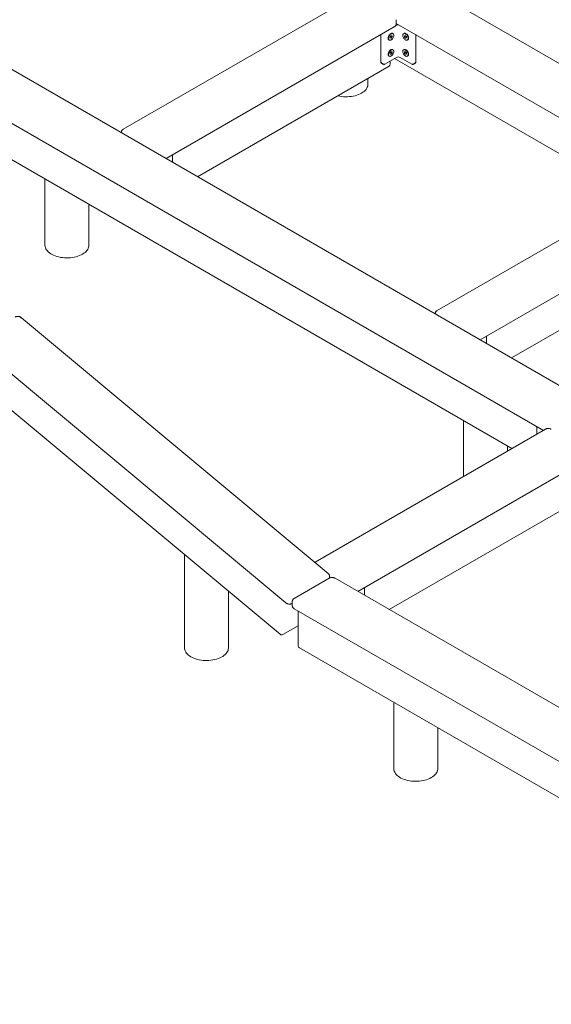
# Model space of a CAD drawing. Extents: x 0 to 21000, y -2002 to 14850.
# Drawn here: x 18302 to 18841, y 10112 to 11111 of the extents above; entities that cross this region are included whole.
import ezdxf

# ---------------------------------------------------------------- set-up
doc = ezdxf.new("R2010")
doc.units = 0
doc.header["$LTSCALE"] = 50
doc.header["$MEASUREMENT"] = 0
doc.linetypes.add('SLD-実線', pattern=[0])
doc.layers.get('0').update_dxf_attribs({"linetype": 'CONTINUOUS'})

msp = doc.modelspace()

# ---------------------------------------------------------------- linework, layer by layer
at = {"color": 7, "linetype": 'SLD-実線', "lineweight": 15}
for p, q in [((19180.443, 10874.923), (18551.118, 11238.225)), ((18640.542, 11134.132), (18407.197, 10999.425)), ((18683.915, 11106.454), (18683.915, 11110.537)), ((18450.571, 10969.706), (18681.933, 11103.268)), ((18683.256, 11104.469), (18684.219, 11105.025)), ((18683.915, 11106.804), (18956.757, 10949.296)), ((18668.309, 11095.403), (18668.309, 11067.669)), ((18676.333, 11090.142), (18676.864, 11089.836)), ((18677.855, 11093.163), (18678.738, 11094.262)), ((18677.855, 11091.984), (18677.855, 11093.163)), ((18678.738, 11091.905), (18677.855, 11092.415)), ((18678.738, 11091.905), (18677.855, 11091.984)), ((18679.622, 11093.005), (18678.328, 11093.752)), ((18678.738, 11094.262), (18679.622, 11094.183)), ((18679.622, 11093.005), (18678.738, 11091.905)), ((18679.622, 11094.183), (18679.622, 11093.005)), ((18680.613, 11096.331), (18680.083, 11096.637)), ((18691.89, 11096.637), (18691.359, 11096.331)), ((18692.35, 11094.183), (18693.234, 11094.262)), ((18692.35, 11093.005), (18692.35, 11094.183)), ((18692.35, 11093.005), (18693.645, 11093.752)), ((18693.234, 11091.905), (18692.35, 11093.005)), ((18693.234, 11094.262), (18694.118, 11093.163)), ((18693.234, 11091.905), (18694.118, 11092.415)), ((18694.118, 11091.984), (18693.234, 11091.905)), ((18694.118, 11093.163), (18694.118, 11091.984)), ((18695.109, 11089.836), (18695.639, 11090.142)), ((18703.664, 11095.403), (18703.664, 11067.669)), ((18680.613, 11080.001), (18680.083, 11080.307)), ((18691.89, 11080.307), (18691.359, 11080.001)), ((18897.601, 10711.641), (18268.275, 11074.943)), ((18672.198, 11065.424), (18684.219, 11072.363)), ((18676.333, 11073.811), (18676.864, 11073.505)), ((18677.855, 11076.832), (18678.738, 11077.931)), ((18677.855, 11075.653), (18677.855, 11076.832)), ((18678.738, 11075.574), (18677.855, 11076.085)), ((18678.738, 11075.574), (18677.855, 11075.653)), ((18679.622, 11076.674), (18678.328, 11077.421)), ((18678.738, 11077.931), (18679.622, 11077.852)), ((18679.622, 11076.674), (18678.738, 11075.574)), ((18679.622, 11077.852), (18679.622, 11076.674)), ((18682.071, 11071.124), (18924.932, 10930.923)), ((18687.754, 11072.363), (18699.775, 11065.424)), ((18692.35, 11077.852), (18693.234, 11077.931)), ((18692.35, 11076.674), (18692.35, 11077.852)), ((18692.35, 11076.674), (18693.645, 11077.421)), ((18693.234, 11075.574), (18692.35, 11076.674)), ((18693.234, 11077.931), (18694.118, 11076.832)), ((18693.234, 11075.574), (18694.118, 11076.084)), ((18694.118, 11075.653), (18693.234, 11075.574)), ((18694.118, 11076.832), (18694.118, 11075.653)), ((18695.109, 11073.505), (18695.639, 11073.811)), ((18482.397, 10951.333), (18676.63, 11063.462)), ((18668.827, 11066.525), (18670.421, 11065.604)), ((18677.88, 11065.627), (18677.88, 11068.704)), ((18701.551, 11065.604), (18703.146, 11066.525)), ((18655.228, 11045.204), (18655.228, 11051.107)), ((18241.974, 11035.368), (18833.013, 10694.168)), ((18240.129, 10999.688), (18801.188, 10675.796)), ((18405.215, 10996.24), (18405.215, 10995.89)), ((18457.262, 10965.843), (18457.262, 10973.569)), ((18958.74, 10950.441), (18725.395, 10815.733)), ((18327.836, 10949.056), (18327.836, 10881.923)), ((18372.386, 10881.923), (18372.386, 10923.338)), ((18768.769, 10786.014), (19000.131, 10919.577)), ((18800.595, 10767.642), (18994.828, 10879.77)), ((18723.413, 10812.548), (18723.413, 10812.198)), ((18614.81, 10549.222), (18304, 10808.407)), ((18775.46, 10782.151), (18775.46, 10789.877)), ((18261.907, 10777.933), (18571.95, 10519.388)), ((18262.656, 10740.475), (18566.09, 10487.441)), ((18752.1, 10704.134), (18752.1, 10647.458)), ((18834.997, 10695.313), (18601.651, 10560.606)), ((18826.322, 10698.031), (18826.322, 10690.305)), ((18796.65, 10673.176), (18796.65, 10678.416)), ((18645.025, 10530.887), (18876.387, 10664.449)), ((18676.851, 10512.514), (18871.084, 10624.643)), ((18469.257, 10568.19), (18469.257, 10473.719)), ((18601.651, 10560.606), (18601.376, 10560.424)), ((18615.794, 10544.278), (18580.438, 10523.867)), ((18616.165, 10544.471), (18616.328, 10545.223)), ((19251.154, 10180.976), (18621.829, 10544.278)), ((18513.807, 10473.719), (18513.807, 10531.039)), ((18651.717, 10527.024), (18651.717, 10534.749)), ((18578.294, 10518.724), (18578.456, 10518.817)), ((18578.456, 10520.682), (18578.456, 10516.599)), ((18580.438, 10513.414), (19209.763, 10150.112)), ((18584.491, 10511.074), (18584.491, 10475.772)), ((18568.941, 10487.195), (18584.492, 10496.172)), ((18585.741, 10473.607), (19211.531, 10112.346)), ((18681.389, 10418.391), (18681.389, 10351.257)), ((18725.939, 10351.258), (18725.939, 10392.673))]:
    msp.add_line(p, q, dxfattribs=at)
at = {"color": 7, "linetype": 'SLD-実線', "lineweight": 15, "flags": 128}
for points in [[(18680.083, 11096.637), (18679.925, 11096.715), (18679.45, 11096.812), (18678.918, 11096.75), (18678.352, 11096.53), (18677.779, 11096.164), (18677.227, 11095.668), (18676.72, 11095.065), (18676.283, 11094.384), (18675.936, 11093.657), (18675.695, 11092.917), (18675.572, 11092.199), (18675.572, 11091.537), (18675.695, 11090.961), (18675.936, 11090.499), (18676.283, 11090.173), (18676.333, 11090.142)], [(18681.39, 11094.614), (18681.328, 11093.92), (18681.145, 11093.187), (18680.849, 11092.449), (18680.455, 11091.741), (18679.981, 11091.095), (18679.448, 11090.543), (18678.882, 11090.109), (18678.309, 11089.814), (18677.757, 11089.673), (18677.25, 11089.69), (18676.813, 11089.867), (18676.466, 11090.193), (18676.226, 11090.655), (18676.102, 11091.231), (18676.102, 11091.893), (18676.226, 11092.611), (18676.466, 11093.351), (18676.813, 11094.078), (18677.25, 11094.759), (18677.757, 11095.362), (18678.309, 11095.858), (18678.882, 11096.224), (18679.448, 11096.444), (18679.981, 11096.506), (18680.455, 11096.408), (18680.849, 11096.155), (18681.145, 11095.759), (18681.328, 11095.237), (18681.39, 11094.614)], [(18695.886, 11091.553), (18695.824, 11090.93), (18695.641, 11090.409), (18695.345, 11090.012), (18694.951, 11089.759), (18694.476, 11089.661), (18693.944, 11089.724), (18693.378, 11089.943), (18692.805, 11090.31), (18692.253, 11090.806), (18691.746, 11091.408), (18691.309, 11092.089), (18690.962, 11092.817), (18690.721, 11093.557), (18690.598, 11094.274), (18690.598, 11094.937), (18690.721, 11095.512), (18690.962, 11095.974), (18691.309, 11096.301), (18691.746, 11096.477), (18692.253, 11096.495), (18692.805, 11096.353), (18693.378, 11096.058), (18693.944, 11095.625), (18694.476, 11095.072), (18694.951, 11094.426), (18695.345, 11093.718), (18695.641, 11092.98), (18695.824, 11092.247), (18695.886, 11091.553)], [(18696.416, 11091.859), (18696.354, 11092.553), (18696.171, 11093.286), (18695.875, 11094.024), (18695.481, 11094.733), (18695.007, 11095.378), (18694.474, 11095.931), (18693.908, 11096.365), (18693.336, 11096.659), (18692.783, 11096.801), (18692.276, 11096.783), (18691.89, 11096.637)], [(18680.083, 11080.307), (18679.925, 11080.384), (18679.45, 11080.481), (18678.918, 11080.419), (18678.352, 11080.199), (18677.779, 11079.833), (18677.227, 11079.337), (18676.72, 11078.734), (18676.283, 11078.053), (18675.936, 11077.326), (18675.695, 11076.586), (18675.572, 11075.868), (18675.572, 11075.206), (18675.695, 11074.631), (18675.936, 11074.169), (18676.283, 11073.842), (18676.333, 11073.811)], [(18681.39, 11078.284), (18681.328, 11077.59), (18681.145, 11076.856), (18680.849, 11076.118), (18680.455, 11075.41), (18679.981, 11074.765), (18679.448, 11074.212), (18678.882, 11073.778), (18678.309, 11073.484), (18677.757, 11073.342), (18677.25, 11073.359), (18676.813, 11073.536), (18676.466, 11073.863), (18676.226, 11074.325), (18676.102, 11074.9), (18676.102, 11075.562), (18676.226, 11076.28), (18676.466, 11077.02), (18676.813, 11077.747), (18677.25, 11078.428), (18677.757, 11079.031), (18678.309, 11079.527), (18678.882, 11079.893), (18679.448, 11080.113), (18679.981, 11080.175), (18680.455, 11080.078), (18680.849, 11079.825), (18681.145, 11079.428), (18681.328, 11078.906), (18681.39, 11078.284)], [(18695.886, 11075.222), (18695.824, 11074.6), (18695.641, 11074.078), (18695.345, 11073.681), (18694.951, 11073.428), (18694.476, 11073.33), (18693.944, 11073.393), (18693.378, 11073.612), (18692.805, 11073.979), (18692.253, 11074.475), (18691.746, 11075.077), (18691.309, 11075.758), (18690.962, 11076.486), (18690.721, 11077.226), (18690.598, 11077.944), (18690.598, 11078.606), (18690.721, 11079.181), (18690.962, 11079.643), (18691.309, 11079.97), (18691.746, 11080.146), (18692.253, 11080.164), (18692.805, 11080.022), (18693.378, 11079.728), (18693.944, 11079.294), (18694.476, 11078.741), (18694.951, 11078.096), (18695.345, 11077.387), (18695.641, 11076.649), (18695.824, 11075.916), (18695.886, 11075.222)], [(18696.416, 11075.528), (18696.354, 11076.222), (18696.171, 11076.955), (18695.875, 11077.693), (18695.481, 11078.402), (18695.007, 11079.047), (18694.474, 11079.6), (18693.908, 11080.034), (18693.336, 11080.328), (18692.783, 11080.47), (18692.276, 11080.452), (18691.89, 11080.307)], [(18655.228, 11045.204), (18655.178, 11044.339), (18654.954, 11043.193), (18654.553, 11042.063), (18653.978, 11040.957), (18653.234, 11039.886), (18652.327, 11038.858), (18651.263, 11037.881), (18650.053, 11036.963), (18648.704, 11036.112), (18647.229, 11035.333), (18645.639, 11034.634), (18643.946, 11034.02), (18642.165, 11033.497), (18640.31, 11033.067), (18638.396, 11032.735), (18636.438, 11032.504), (18634.452, 11032.375), (18632.454, 11032.349), (18630.459, 11032.426), (18628.485, 11032.607), (18626.547, 11032.889), (18624.661, 11033.27), (18624.426, 11033.325)], [(18372.386, 10881.923), (18372.335, 10881.058), (18372.111, 10879.911), (18371.71, 10878.781), (18371.136, 10877.676), (18370.392, 10876.605), (18369.484, 10875.577), (18368.421, 10874.6), (18367.21, 10873.682), (18365.861, 10872.83), (18364.386, 10872.052), (18362.796, 10871.353), (18361.103, 10870.739), (18359.323, 10870.215), (18357.468, 10869.785), (18355.553, 10869.454), (18353.595, 10869.222), (18351.609, 10869.093), (18349.611, 10869.067), (18347.617, 10869.145), (18345.642, 10869.325), (18343.704, 10869.607), (18341.818, 10869.988), (18339.998, 10870.465), (18338.26, 10871.035), (18336.617, 10871.692), (18335.082, 10872.431), (18333.669, 10873.247), (18332.388, 10874.133), (18331.25, 10875.081), (18330.263, 10876.085), (18329.437, 10877.135), (18328.777, 10878.225), (18328.288, 10879.343), (18327.976, 10880.483), (18327.841, 10881.634), (18327.836, 10881.923)], [(18469.257, 10473.719), (18469.307, 10472.854), (18469.531, 10471.707), (18469.932, 10470.577), (18470.507, 10469.472), (18471.251, 10468.401), (18472.158, 10467.373), (18473.222, 10466.396), (18474.433, 10465.478), (18475.781, 10464.626)], [(18475.781, 10464.626), (18477.256, 10463.848), (18478.847, 10463.149), (18480.539, 10462.535), (18482.32, 10462.011), (18484.175, 10461.581), (18486.089, 10461.249), (18488.047, 10461.018), (18490.034, 10460.889), (18492.032, 10460.863), (18494.026, 10460.941), (18496, 10461.121), (18497.938, 10461.403), (18499.825, 10461.784), (18501.645, 10462.261), (18503.383, 10462.831), (18505.026, 10463.488), (18506.56, 10464.227), (18507.974, 10465.043), (18509.255, 10465.929), (18510.393, 10466.877), (18511.379, 10467.881), (18512.206, 10468.931), (18512.866, 10470.021), (18513.354, 10471.139), (18513.667, 10472.279), (18513.801, 10473.43), (18513.807, 10473.719)], [(18725.939, 10351.258), (18725.888, 10350.393), (18725.665, 10349.246), (18725.264, 10348.116), (18724.689, 10347.011), (18723.945, 10345.94), (18723.038, 10344.912), (18721.974, 10343.934), (18720.763, 10343.017), (18719.415, 10342.165), (18717.939, 10341.386), (18716.349, 10340.687), (18714.657, 10340.074), (18712.876, 10339.55), (18711.021, 10339.12), (18709.107, 10338.788), (18707.149, 10338.557), (18705.162, 10338.428), (18703.164, 10338.402), (18701.17, 10338.479), (18699.196, 10338.66), (18697.258, 10338.942), (18695.371, 10339.323), (18693.551, 10339.8), (18691.813, 10340.37), (18690.17, 10341.027), (18688.636, 10341.766), (18687.223, 10342.582), (18685.942, 10343.468), (18684.803, 10344.416), (18683.817, 10345.42), (18682.99, 10346.47), (18682.33, 10347.559), (18681.842, 10348.678), (18681.529, 10349.818), (18681.395, 10350.969), (18681.389, 10351.257)]]:
    msp.add_lwpolyline(points, dxfattribs=at)
at = {"color": 7, "linetype": 'SLD-実線', "lineweight": 15}
for centre, radius, start, end in [((18685.961, 11101.68), 3.772, 85.109637, 117.507951), ((18694.572, 11091.659), 1.855, 305.129025, 6.1916), ((18685.986, 11068.952), 3.842, 62.61089, 117.391476), ((18694.572, 11075.328), 1.855, 305.129099, 6.191564), ((18675.38, 11065.627), 2.5, 299.997312, 0), ((18303.504, 10807.405), 1.118, 63.680419, 130.236993), ((18567.691, 10489.361), 2.5, 230.175214, 299.997312), ((18586.991, 10475.772), 2.5, 180, 240.002688)]:
    msp.add_arc(centre, radius, start, end, dxfattribs=at)
for points, knots in [([(18681.933, 11103.268), (18682.092, 11103.368), (18682.466, 11103.601), (18682.968, 11104.058), (18683.411, 11104.631), (18683.718, 11105.264), (18683.896, 11105.879), (18683.897, 11106.279), (18683.897, 11106.449)], [0, 0, 0, 0, 0.142988, 0.3348731, 0.5181677, 0.6962018, 0.8715355, 1, 1, 1, 1]), ([(18668.843, 11066.551), (18668.749, 11066.606), (18668.514, 11066.743), (18668.341, 11067.16), (18668.318, 11067.525), (18668.309, 11067.669)], [0, 0, 0, 0, 0.2887355, 0.7177778, 1, 1, 1, 1]), ([(18668.662, 11067.465), (18668.663, 11067.463), (18668.863, 11067.118), (18669.35, 11066.437), (18670.197, 11065.682), (18671.018, 11065.302), (18671.688, 11065.217), (18672.028, 11065.355), (18672.198, 11065.424)], [0, 0, 0, 0, 0.0014877, 0.2514795, 0.5242217, 0.7207188, 0.8600237, 1, 1, 1, 1]), ([(18699.775, 11065.424), (18699.945, 11065.355), (18700.285, 11065.217), (18700.954, 11065.302), (18701.776, 11065.682), (18702.623, 11066.437), (18703.11, 11067.118), (18703.309, 11067.463), (18703.31, 11067.465)], [0, 0, 0, 0, 0.1399701, 0.279309, 0.4757774, 0.7485271, 0.9985124, 1, 1, 1, 1]), ([(18703.664, 11067.669), (18703.643, 11067.454), (18703.6, 11067.024), (18703.384, 11066.649), (18703.181, 11066.571), (18703.131, 11066.552)], [0, 0, 0, 0, 0.4296431, 0.8593091, 1, 1, 1, 1]), ([(18407.197, 10999.425), (18407.038, 10999.326), (18406.664, 10999.093), (18406.162, 10998.636), (18405.719, 10998.062), (18405.412, 10997.429), (18405.234, 10996.812), (18405.233, 10996.409), (18405.233, 10996.237)], [0, 0, 0, 0, 0.1427007, 0.3341909, 0.5171018, 0.6947696, 0.8697425, 1, 1, 1, 1]), ([(18725.395, 10815.733), (18725.236, 10815.634), (18724.862, 10815.401), (18724.36, 10814.944), (18723.917, 10814.37), (18723.61, 10813.737), (18723.432, 10813.12), (18723.431, 10812.717), (18723.431, 10812.545)], [0, 0, 0, 0, 0.1426922, 0.3341825, 0.5170873, 0.6947695, 0.8697425, 1, 1, 1, 1]), ([(18304, 10808.407), (18303.85, 10808.524), (18303.472, 10808.819), (18302.784, 10809.2), (18301.942, 10809.522), (18301.05, 10809.719), (18300.132, 10809.783), (18299.215, 10809.701), (18298.358, 10809.485), (18297.851, 10809.227), (18297.613, 10809.105)], [0, 0, 0, 0, 0.08473337, 0.21401068, 0.34431867, 0.4757269, 0.6084666, 0.74302611, 0.87946262, 1, 1, 1, 1]), ([(18841.032, 10695.313), (18840.873, 10695.398), (18840.469, 10695.614), (18839.755, 10695.86), (18838.898, 10696.033), (18838.006, 10696.09), (18837.104, 10696.03), (18836.215, 10695.846), (18835.512, 10695.592), (18835.123, 10695.382), (18834.997, 10695.313)], [0, 0, 0, 0, 0.0887983, 0.2248007, 0.3625289, 0.5009965, 0.6405253, 0.7826395, 0.9291487, 1, 1, 1, 1]), ([(18616.309, 10545.233), (18616.34, 10545.362), (18616.432, 10545.737), (18616.413, 10546.378), (18616.272, 10547.114), (18615.986, 10547.812), (18615.573, 10548.459), (18615.159, 10548.92), (18614.884, 10549.157), (18614.81, 10549.222)], [0, 0, 0, 0, 0.089512, 0.2584572, 0.424856, 0.5915018, 0.7610796, 0.9355508, 1, 1, 1, 1]), ([(18621.829, 10544.278), (18621.669, 10544.363), (18621.266, 10544.578), (18620.552, 10544.825), (18619.695, 10544.998), (18618.803, 10545.055), (18617.901, 10544.995), (18617.012, 10544.811), (18616.309, 10544.557), (18615.92, 10544.346), (18615.794, 10544.278)], [0, 0, 0, 0, 0.0887348, 0.2247414, 0.362482, 0.5009574, 0.6405346, 0.7826274, 0.9291623, 1, 1, 1, 1]), ([(18580.438, 10523.867), (18580.279, 10523.768), (18579.905, 10523.535), (18579.404, 10523.078), (18578.961, 10522.504), (18578.653, 10521.871), (18578.475, 10521.254), (18578.474, 10520.851), (18578.474, 10520.679)], [0, 0, 0, 0, 0.1426929, 0.3341778, 0.5170793, 0.6947439, 0.8697363, 1, 1, 1, 1]), ([(18571.95, 10519.388), (18572.099, 10519.271), (18572.474, 10518.979), (18573.158, 10518.604), (18573.992, 10518.289), (18574.878, 10518.099), (18575.791, 10518.04), (18576.704, 10518.128), (18577.556, 10518.347), (18578.059, 10518.604), (18578.294, 10518.724)], [0, 0, 0, 0, 0.0850165, 0.2134652, 0.3432294, 0.4744724, 0.607448, 0.7424795, 0.8798392, 1, 1, 1, 1]), ([(18578.474, 10516.605), (18578.469, 10516.524), (18578.448, 10516.204), (18578.573, 10515.656), (18578.831, 10515.003), (18579.217, 10514.42), (18579.721, 10513.896), (18580.152, 10513.581), (18580.409, 10513.43), (18580.438, 10513.414)], [0, 0, 0, 0, 0.0614508, 0.2431579, 0.4196221, 0.5951142, 0.7738868, 0.9747583, 1, 1, 1, 1])]:
    msp.add_open_spline(points, degree=3, knots=knots, dxfattribs=at)

doc.saveas('drawing.dxf')
